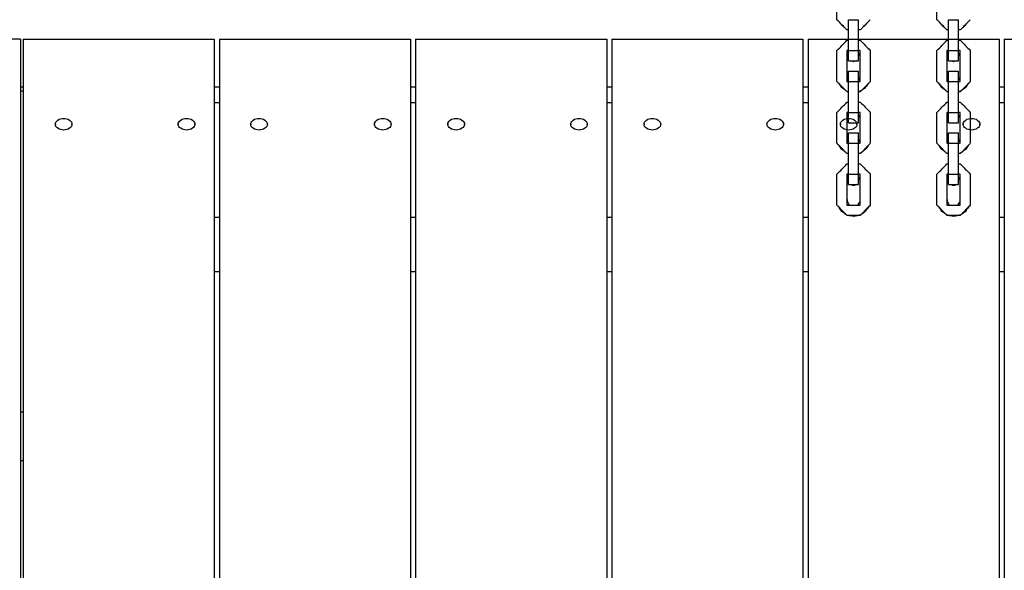
# Model space of a CAD drawing. Units: inches. Extents: x -5016 to 3251, y -8902 to 1543.
# Drawn here: x -2664 to -2088, y -3952 to -3629 of the extents above; entities that cross this region are included whole.
import ezdxf

# ---------------------------------------------------------------- set-up
doc = ezdxf.new("R2010")
doc.units = ezdxf.units.IN
doc.layers.add('Elverdal_Bridge', color=7, linetype='Continuous', true_color=0xf0f5bf)
doc.layers.add('Elverdal_Tower', color=7, linetype='Continuous', true_color=0xe25849)

msp = doc.modelspace()

# ---------------------------------------------------------------- linework, layer by layer
at = {"layer": 'Elverdal_Bridge'}
for points in [[(-2185.47, -3629.48), (-2185.47, -3623.45), (-2185.47, -3617.42), (-2185.48, -3611.39)], [(-2126.93, -3629.48), (-2126.93, -3623.45), (-2126.93, -3617.42), (-2126.94, -3611.39)], [(-2183.83, -3631.17), (-2184.38, -3630.61), (-2184.92, -3630.05), (-2185.47, -3629.48)], [(-2178.64, -3629.48), (-2176.69, -3629.48), (-2174.74, -3629.48), (-2172.79, -3629.48)], [(-2178.64, -3635.51), (-2178.64, -3633.5), (-2178.64, -3631.49), (-2178.64, -3629.48)], [(-2172.79, -3635.51), (-2172.79, -3633.5), (-2172.79, -3631.49), (-2172.79, -3629.48)], [(-2165.96, -3629.48), (-2166.51, -3630.04), (-2167.06, -3630.61), (-2167.61, -3631.18)], [(-2125.29, -3631.17), (-2125.84, -3630.61), (-2126.38, -3630.05), (-2126.93, -3629.48)], [(-2120.1, -3635.51), (-2120.1, -3633.5), (-2120.1, -3631.49), (-2120.1, -3629.48)], [(-2120.1, -3629.48), (-2118.15, -3629.48), (-2116.2, -3629.48), (-2114.25, -3629.48)], [(-2114.25, -3635.51), (-2114.25, -3633.5), (-2114.25, -3631.49), (-2114.25, -3629.48)], [(-2107.42, -3629.48), (-2107.97, -3630.04), (-2108.52, -3630.61), (-2109.07, -3631.18)], [(-2182.57, -3632.78), (-2182.99, -3632.24), (-2183.41, -3631.71), (-2183.83, -3631.17)], [(-2181.01, -3634.08), (-2181.95, -3633.11), (-2182.89, -3632.14), (-2183.83, -3631.17)], [(-2181.01, -3634.08), (-2181.53, -3633.64), (-2182.05, -3633.21), (-2182.57, -3632.78)], [(-2179.62, -3635.51), (-2180.09, -3635.03), (-2180.55, -3634.55), (-2181.01, -3634.08)], [(-2178.64, -3635.51), (-2178.97, -3635.51), (-2179.3, -3635.51), (-2179.62, -3635.51)], [(-2178.64, -3641.54), (-2178.64, -3639.53), (-2178.64, -3637.52), (-2178.64, -3635.51)], [(-2172.79, -3641.54), (-2172.79, -3639.53), (-2172.79, -3637.52), (-2172.79, -3635.51)], [(-2171.81, -3635.51), (-2172.14, -3635.51), (-2172.46, -3635.51), (-2172.79, -3635.51)], [(-2170.43, -3634.08), (-2170.89, -3634.55), (-2171.35, -3635.03), (-2171.81, -3635.51)], [(-2167.61, -3631.18), (-2168.55, -3632.15), (-2169.49, -3633.11), (-2170.43, -3634.08)], [(-2168.87, -3632.78), (-2169.39, -3633.21), (-2169.91, -3633.65), (-2170.43, -3634.08)], [(-2167.61, -3631.18), (-2168.03, -3631.71), (-2168.45, -3632.24), (-2168.87, -3632.78)], [(-2122.47, -3634.08), (-2123.41, -3633.11), (-2124.35, -3632.14), (-2125.29, -3631.17)], [(-2124.02, -3632.78), (-2124.45, -3632.24), (-2124.87, -3631.71), (-2125.29, -3631.17)], [(-2122.47, -3634.08), (-2122.99, -3633.64), (-2123.51, -3633.21), (-2124.02, -3632.78)], [(-2121.08, -3635.51), (-2121.55, -3635.03), (-2122.01, -3634.55), (-2122.47, -3634.08)], [(-2120.1, -3635.51), (-2120.43, -3635.51), (-2120.76, -3635.51), (-2121.08, -3635.51)], [(-2120.1, -3641.54), (-2120.1, -3639.53), (-2120.1, -3637.52), (-2120.1, -3635.51)], [(-2113.27, -3635.51), (-2113.6, -3635.51), (-2113.92, -3635.51), (-2114.25, -3635.51)], [(-2114.25, -3641.54), (-2114.25, -3639.53), (-2114.25, -3637.52), (-2114.25, -3635.51)], [(-2111.89, -3634.08), (-2112.35, -3634.55), (-2112.81, -3635.03), (-2113.27, -3635.51)], [(-2109.07, -3631.18), (-2110.01, -3632.15), (-2110.95, -3633.11), (-2111.89, -3634.08)], [(-2110.33, -3632.78), (-2110.85, -3633.21), (-2111.37, -3633.65), (-2111.89, -3634.08)], [(-2109.07, -3631.18), (-2109.49, -3631.71), (-2109.91, -3632.24), (-2110.33, -3632.78)], [(-2185.48, -3647.57), (-2183.53, -3645.56), (-2181.57, -3643.55), (-2179.62, -3641.54)], [(-2179.62, -3641.54), (-2179.3, -3641.54), (-2178.97, -3641.54), (-2178.64, -3641.54)], [(-2178.64, -3647.57), (-2178.64, -3645.56), (-2178.64, -3643.55), (-2178.64, -3641.54)], [(-2172.79, -3647.57), (-2172.79, -3645.56), (-2172.79, -3643.55), (-2172.79, -3641.54)], [(-2172.79, -3641.54), (-2172.46, -3641.54), (-2172.14, -3641.54), (-2171.82, -3641.54)], [(-2171.82, -3641.54), (-2169.87, -3643.55), (-2167.91, -3645.55), (-2165.96, -3647.56)], [(-2126.94, -3647.57), (-2124.98, -3645.56), (-2123.03, -3643.55), (-2121.08, -3641.54)], [(-2121.08, -3641.54), (-2120.76, -3641.54), (-2120.43, -3641.54), (-2120.1, -3641.54)], [(-2120.1, -3647.57), (-2120.1, -3645.56), (-2120.1, -3643.55), (-2120.1, -3641.54)], [(-2114.25, -3647.57), (-2114.25, -3645.56), (-2114.25, -3643.55), (-2114.25, -3641.54)], [(-2114.25, -3641.54), (-2113.92, -3641.54), (-2113.6, -3641.54), (-2113.28, -3641.54)], [(-2113.28, -3641.54), (-2111.33, -3643.55), (-2109.37, -3645.55), (-2107.42, -3647.56)], [(-2185.47, -3665.66), (-2185.47, -3659.63), (-2185.47, -3653.6), (-2185.48, -3647.57)], [(-2178.64, -3647.57), (-2178.97, -3647.57), (-2179.3, -3647.57), (-2179.62, -3647.57)], [(-2179.62, -3647.57), (-2179.62, -3648.96), (-2179.62, -3650.35), (-2179.62, -3651.74)], [(-2178.64, -3647.57), (-2176.69, -3647.57), (-2174.74, -3647.57), (-2172.79, -3647.57)], [(-2178.64, -3649.12), (-2178.64, -3648.61), (-2178.64, -3648.09), (-2178.64, -3647.57)], [(-2172.79, -3649.13), (-2172.79, -3648.61), (-2172.79, -3648.09), (-2172.79, -3647.57)], [(-2171.82, -3647.57), (-2172.14, -3647.57), (-2172.46, -3647.57), (-2172.79, -3647.57)], [(-2171.82, -3651.74), (-2171.82, -3650.35), (-2171.82, -3648.96), (-2171.82, -3647.57)], [(-2165.96, -3647.56), (-2165.96, -3653.59), (-2165.96, -3659.63), (-2165.96, -3665.66)], [(-2126.93, -3665.66), (-2126.93, -3659.63), (-2126.93, -3653.6), (-2126.94, -3647.57)], [(-2120.1, -3647.57), (-2120.43, -3647.57), (-2120.75, -3647.57), (-2121.08, -3647.57)], [(-2121.08, -3647.57), (-2121.08, -3648.96), (-2121.08, -3650.35), (-2121.08, -3651.74)], [(-2120.1, -3647.57), (-2118.15, -3647.57), (-2116.2, -3647.57), (-2114.25, -3647.57)], [(-2120.1, -3649.12), (-2120.1, -3648.61), (-2120.1, -3648.09), (-2120.1, -3647.57)], [(-2113.28, -3647.57), (-2113.6, -3647.57), (-2113.92, -3647.57), (-2114.25, -3647.57)], [(-2114.25, -3649.13), (-2114.25, -3648.61), (-2114.25, -3648.09), (-2114.25, -3647.57)], [(-2113.28, -3651.74), (-2113.28, -3650.35), (-2113.28, -3648.96), (-2113.28, -3647.57)], [(-2107.42, -3647.56), (-2107.42, -3653.59), (-2107.42, -3659.63), (-2107.42, -3665.66)], [(-2179.62, -3651.74), (-2179.62, -3655.23), (-2179.62, -3658.72), (-2179.62, -3662.21)], [(-2178.64, -3649.12), (-2179.29, -3649.89), (-2179.6, -3650.88), (-2179.59, -3651.74)], [(-2178.64, -3653.6), (-2178.64, -3652.11), (-2178.64, -3650.62), (-2178.64, -3649.12)], [(-2172.79, -3653.6), (-2172.79, -3652.11), (-2172.79, -3650.62), (-2172.79, -3649.13)], [(-2171.85, -3651.74), (-2171.84, -3650.89), (-2172.14, -3649.89), (-2172.79, -3649.13)], [(-2171.81, -3662.21), (-2171.81, -3658.72), (-2171.81, -3655.23), (-2171.82, -3651.74)], [(-2121.08, -3651.74), (-2121.08, -3655.23), (-2121.08, -3658.72), (-2121.08, -3662.21)], [(-2120.1, -3649.12), (-2120.75, -3649.89), (-2121.06, -3650.88), (-2121.05, -3651.74)], [(-2120.1, -3653.6), (-2120.1, -3652.11), (-2120.1, -3650.62), (-2120.1, -3649.12)], [(-2114.25, -3653.6), (-2114.25, -3652.11), (-2114.25, -3650.62), (-2114.25, -3649.13)], [(-2113.3, -3651.74), (-2113.3, -3650.89), (-2113.6, -3649.89), (-2114.25, -3649.13)], [(-2113.27, -3662.21), (-2113.27, -3658.72), (-2113.27, -3655.23), (-2113.28, -3651.74)], [(-2178.64, -3653.6), (-2176.69, -3653.6), (-2174.74, -3653.6), (-2172.79, -3653.6)], [(-2178.64, -3653.6), (-2178.2, -3653.6), (-2177.76, -3653.6), (-2177.33, -3653.6)], [(-2175.72, -3654.1), (-2176.25, -3653.93), (-2176.79, -3653.76), (-2177.33, -3653.6)], [(-2177.33, -3653.6), (-2176.25, -3653.6), (-2175.18, -3653.6), (-2174.11, -3653.6)], [(-2174.11, -3653.6), (-2174.64, -3653.76), (-2175.18, -3653.93), (-2175.72, -3654.1)], [(-2174.11, -3653.6), (-2173.67, -3653.6), (-2173.23, -3653.6), (-2172.79, -3653.6)], [(-2120.1, -3653.6), (-2118.15, -3653.6), (-2116.2, -3653.6), (-2114.25, -3653.6)], [(-2120.1, -3653.6), (-2119.66, -3653.6), (-2119.22, -3653.6), (-2118.79, -3653.6)], [(-2117.18, -3654.1), (-2117.71, -3653.93), (-2118.25, -3653.76), (-2118.79, -3653.6)], [(-2118.79, -3653.6), (-2117.71, -3653.6), (-2116.64, -3653.6), (-2115.57, -3653.6)], [(-2115.57, -3653.6), (-2116.1, -3653.76), (-2116.64, -3653.93), (-2117.18, -3654.1)], [(-2115.57, -3653.6), (-2115.13, -3653.6), (-2114.69, -3653.6), (-2114.25, -3653.6)], [(-2179.62, -3662.21), (-2179.62, -3663.36), (-2179.62, -3664.51), (-2179.62, -3665.66)], [(-2179.59, -3662.21), (-2179.6, -3663.07), (-2179.29, -3664.07), (-2178.64, -3664.83)], [(-2178.64, -3664.83), (-2178.64, -3663.1), (-2178.64, -3661.36), (-2178.64, -3659.63)], [(-2178.64, -3659.63), (-2176.69, -3659.63), (-2174.74, -3659.63), (-2172.79, -3659.63)], [(-2178.64, -3665.66), (-2178.64, -3665.38), (-2178.64, -3665.11), (-2178.64, -3664.83)], [(-2172.79, -3664.82), (-2172.79, -3663.09), (-2172.79, -3661.36), (-2172.79, -3659.63)], [(-2172.79, -3664.82), (-2172.14, -3664.06), (-2171.84, -3663.07), (-2171.85, -3662.21)], [(-2172.79, -3665.66), (-2172.79, -3665.38), (-2172.79, -3665.1), (-2172.79, -3664.82)], [(-2171.81, -3665.65), (-2171.81, -3664.51), (-2171.81, -3663.36), (-2171.81, -3662.21)], [(-2121.08, -3662.21), (-2121.08, -3663.36), (-2121.08, -3664.51), (-2121.08, -3665.66)], [(-2121.05, -3662.21), (-2121.06, -3663.07), (-2120.75, -3664.07), (-2120.1, -3664.83)], [(-2120.1, -3664.83), (-2120.1, -3663.1), (-2120.1, -3661.36), (-2120.1, -3659.63)], [(-2120.1, -3659.63), (-2118.15, -3659.63), (-2116.2, -3659.63), (-2114.25, -3659.63)], [(-2120.1, -3665.66), (-2120.1, -3665.38), (-2120.1, -3665.11), (-2120.1, -3664.83)], [(-2114.25, -3664.82), (-2114.25, -3663.09), (-2114.25, -3661.36), (-2114.25, -3659.63)], [(-2114.25, -3664.82), (-2113.6, -3664.06), (-2113.3, -3663.07), (-2113.3, -3662.21)], [(-2114.25, -3665.66), (-2114.25, -3665.38), (-2114.25, -3665.1), (-2114.25, -3664.82)], [(-2113.27, -3665.65), (-2113.27, -3664.51), (-2113.27, -3663.36), (-2113.27, -3662.21)], [(-2184.26, -3666.91), (-2184.67, -3666.49), (-2185.07, -3666.08), (-2185.47, -3665.66)], [(-2182.57, -3669.27), (-2183.13, -3668.48), (-2183.7, -3667.69), (-2184.26, -3666.91)], [(-2180.28, -3671.01), (-2181.61, -3669.64), (-2182.93, -3668.27), (-2184.26, -3666.91)], [(-2180.28, -3671.01), (-2181.04, -3670.43), (-2181.8, -3669.85), (-2182.57, -3669.27)], [(-2179.62, -3665.66), (-2179.29, -3665.66), (-2178.97, -3665.66), (-2178.64, -3665.66)], [(-2178.64, -3671.72), (-2178.64, -3669.7), (-2178.64, -3667.68), (-2178.64, -3665.66)], [(-2178.64, -3665.66), (-2178.64, -3665.66), (-2178.64, -3665.66), (-2178.64, -3665.66)], [(-2178.64, -3665.66), (-2176.69, -3665.66), (-2174.74, -3665.66), (-2172.79, -3665.66)], [(-2172.79, -3665.66), (-2172.46, -3665.66), (-2172.14, -3665.66), (-2171.81, -3665.65)], [(-2172.79, -3671.72), (-2172.79, -3669.7), (-2172.79, -3667.68), (-2172.79, -3665.66)], [(-2167.18, -3666.91), (-2168.51, -3668.28), (-2169.83, -3669.65), (-2171.16, -3671.01)], [(-2168.87, -3669.27), (-2169.64, -3669.85), (-2170.4, -3670.43), (-2171.16, -3671.01)], [(-2167.18, -3666.91), (-2167.74, -3667.7), (-2168.31, -3668.48), (-2168.87, -3669.27)], [(-2165.96, -3665.66), (-2166.36, -3666.07), (-2166.77, -3666.49), (-2167.18, -3666.91)], [(-2125.72, -3666.91), (-2126.12, -3666.49), (-2126.53, -3666.08), (-2126.93, -3665.66)], [(-2124.02, -3669.27), (-2124.59, -3668.48), (-2125.16, -3667.69), (-2125.72, -3666.91)], [(-2121.74, -3671.01), (-2123.07, -3669.64), (-2124.39, -3668.27), (-2125.72, -3666.91)], [(-2121.74, -3671.01), (-2122.5, -3670.43), (-2123.26, -3669.85), (-2124.02, -3669.27)], [(-2121.08, -3665.66), (-2120.75, -3665.66), (-2120.43, -3665.66), (-2120.1, -3665.66)], [(-2120.1, -3671.72), (-2120.1, -3669.7), (-2120.1, -3667.68), (-2120.1, -3665.66)], [(-2120.1, -3665.66), (-2120.1, -3665.66), (-2120.1, -3665.66), (-2120.1, -3665.66)], [(-2120.1, -3665.66), (-2118.15, -3665.66), (-2116.2, -3665.66), (-2114.25, -3665.66)], [(-2114.25, -3665.66), (-2113.92, -3665.66), (-2113.6, -3665.66), (-2113.27, -3665.65)], [(-2114.25, -3671.72), (-2114.25, -3669.7), (-2114.25, -3667.68), (-2114.25, -3665.66)], [(-2108.64, -3666.91), (-2109.96, -3668.28), (-2111.29, -3669.65), (-2112.62, -3671.01)], [(-2110.33, -3669.27), (-2111.09, -3669.85), (-2111.86, -3670.43), (-2112.62, -3671.01)], [(-2108.64, -3666.91), (-2109.2, -3667.7), (-2109.77, -3668.48), (-2110.33, -3669.27)], [(-2107.42, -3665.66), (-2107.82, -3666.07), (-2108.23, -3666.49), (-2108.64, -3666.91)], [(-2179.62, -3671.69), (-2179.84, -3671.46), (-2180.06, -3671.24), (-2180.28, -3671.01)], [(-2178.75, -3671.69), (-2179.04, -3671.69), (-2179.33, -3671.69), (-2179.62, -3671.69)], [(-2178.64, -3677.72), (-2178.64, -3675.72), (-2178.64, -3673.72), (-2178.64, -3671.72)], [(-2171.16, -3671.01), (-2171.71, -3671.25), (-2172.25, -3671.48), (-2172.79, -3671.72)], [(-2172.79, -3677.72), (-2172.79, -3675.72), (-2172.79, -3673.72), (-2172.79, -3671.72)], [(-2171.81, -3671.68), (-2172.1, -3671.68), (-2172.39, -3671.68), (-2172.69, -3671.69)], [(-2171.16, -3671.01), (-2171.38, -3671.24), (-2171.6, -3671.46), (-2171.81, -3671.68)], [(-2121.08, -3671.69), (-2121.3, -3671.46), (-2121.52, -3671.24), (-2121.74, -3671.01)], [(-2120.21, -3671.69), (-2120.5, -3671.69), (-2120.79, -3671.69), (-2121.08, -3671.69)], [(-2120.1, -3677.72), (-2120.1, -3675.72), (-2120.1, -3673.72), (-2120.1, -3671.72)], [(-2112.62, -3671.01), (-2113.16, -3671.25), (-2113.71, -3671.48), (-2114.25, -3671.72)], [(-2114.25, -3677.72), (-2114.25, -3675.72), (-2114.25, -3673.72), (-2114.25, -3671.72)], [(-2113.27, -3671.68), (-2113.56, -3671.68), (-2113.85, -3671.68), (-2114.14, -3671.69)], [(-2112.62, -3671.01), (-2112.84, -3671.24), (-2113.06, -3671.46), (-2113.27, -3671.68)], [(-2185.48, -3683.75), (-2183.53, -3681.74), (-2181.58, -3679.73), (-2179.62, -3677.72)], [(-2179.62, -3677.72), (-2179.3, -3677.72), (-2178.97, -3677.72), (-2178.64, -3677.72)], [(-2178.64, -3683.75), (-2178.64, -3681.74), (-2178.64, -3679.73), (-2178.64, -3677.72)], [(-2172.79, -3677.72), (-2172.46, -3677.71), (-2172.14, -3677.71), (-2171.82, -3677.71)], [(-2172.79, -3683.75), (-2172.79, -3681.74), (-2172.79, -3679.73), (-2172.79, -3677.72)], [(-2171.82, -3677.71), (-2169.87, -3679.72), (-2167.91, -3681.73), (-2165.96, -3683.74)], [(-2126.94, -3683.75), (-2124.99, -3681.74), (-2123.03, -3679.73), (-2121.08, -3677.72)], [(-2121.08, -3677.72), (-2120.76, -3677.72), (-2120.43, -3677.72), (-2120.1, -3677.72)], [(-2120.1, -3683.75), (-2120.1, -3681.74), (-2120.1, -3679.73), (-2120.1, -3677.72)], [(-2114.25, -3677.72), (-2113.92, -3677.71), (-2113.6, -3677.71), (-2113.28, -3677.71)], [(-2114.25, -3683.75), (-2114.25, -3681.74), (-2114.25, -3679.73), (-2114.25, -3677.72)], [(-2113.28, -3677.71), (-2111.33, -3679.72), (-2109.37, -3681.73), (-2107.42, -3683.74)], [(-2185.47, -3701.84), (-2185.47, -3695.81), (-2185.48, -3689.78), (-2185.48, -3683.75)], [(-2178.64, -3683.75), (-2178.97, -3683.75), (-2179.3, -3683.75), (-2179.62, -3683.75)], [(-2179.62, -3683.75), (-2179.62, -3685.14), (-2179.62, -3686.53), (-2179.62, -3687.92)], [(-2179.62, -3687.92), (-2179.62, -3691.41), (-2179.62, -3694.9), (-2179.62, -3698.39)], [(-2178.64, -3685.3), (-2179.29, -3686.06), (-2179.6, -3687.06), (-2179.59, -3687.92)], [(-2178.64, -3683.75), (-2176.69, -3683.75), (-2174.74, -3683.75), (-2172.79, -3683.75)], [(-2178.64, -3685.3), (-2178.64, -3684.79), (-2178.64, -3684.27), (-2178.64, -3683.75)], [(-2178.62, -3685.28), (-2178.63, -3685.29), (-2178.64, -3685.3), (-2178.64, -3685.3)], [(-2178.64, -3689.78), (-2178.64, -3688.29), (-2178.64, -3686.79), (-2178.64, -3685.3)], [(-2171.82, -3683.74), (-2172.14, -3683.74), (-2172.46, -3683.74), (-2172.79, -3683.74)], [(-2172.79, -3685.31), (-2172.79, -3684.79), (-2172.79, -3684.27), (-2172.79, -3683.75)], [(-2172.79, -3689.78), (-2172.79, -3688.29), (-2172.79, -3686.8), (-2172.79, -3685.31)], [(-2171.85, -3687.92), (-2171.84, -3687.07), (-2172.14, -3686.07), (-2172.79, -3685.31)], [(-2171.82, -3687.92), (-2171.82, -3686.53), (-2171.82, -3685.14), (-2171.82, -3683.74)], [(-2171.81, -3698.39), (-2171.81, -3694.9), (-2171.81, -3691.41), (-2171.82, -3687.92)], [(-2165.96, -3683.74), (-2165.96, -3689.77), (-2165.96, -3695.8), (-2165.96, -3701.83)], [(-2126.93, -3701.84), (-2126.93, -3695.81), (-2126.93, -3689.78), (-2126.94, -3683.75)], [(-2120.1, -3683.75), (-2120.43, -3683.75), (-2120.76, -3683.75), (-2121.08, -3683.75)], [(-2121.08, -3683.75), (-2121.08, -3685.14), (-2121.08, -3686.53), (-2121.08, -3687.92)], [(-2121.08, -3687.92), (-2121.08, -3691.41), (-2121.08, -3694.9), (-2121.08, -3698.39)], [(-2120.1, -3685.3), (-2120.75, -3686.06), (-2121.06, -3687.06), (-2121.05, -3687.92)], [(-2120.1, -3683.75), (-2118.15, -3683.75), (-2116.2, -3683.75), (-2114.25, -3683.75)], [(-2120.1, -3685.3), (-2120.1, -3684.79), (-2120.1, -3684.27), (-2120.1, -3683.75)], [(-2120.1, -3689.78), (-2120.1, -3688.29), (-2120.1, -3686.79), (-2120.1, -3685.3)], [(-2113.28, -3683.74), (-2113.6, -3683.74), (-2113.92, -3683.74), (-2114.25, -3683.74)], [(-2114.25, -3685.31), (-2114.25, -3684.79), (-2114.25, -3684.27), (-2114.25, -3683.75)], [(-2114.25, -3689.78), (-2114.25, -3688.29), (-2114.25, -3686.8), (-2114.25, -3685.31)], [(-2113.3, -3687.92), (-2113.3, -3687.07), (-2113.6, -3686.07), (-2114.25, -3685.31)], [(-2113.28, -3687.92), (-2113.28, -3686.53), (-2113.28, -3685.14), (-2113.28, -3683.74)], [(-2113.27, -3698.39), (-2113.27, -3694.9), (-2113.27, -3691.41), (-2113.28, -3687.92)], [(-2107.42, -3683.74), (-2107.42, -3689.77), (-2107.42, -3695.8), (-2107.42, -3701.83)], [(-2178.64, -3689.77), (-2176.69, -3689.77), (-2174.74, -3689.77), (-2172.79, -3689.77)], [(-2178.64, -3689.78), (-2178.2, -3689.78), (-2177.76, -3689.78), (-2177.33, -3689.78)], [(-2175.72, -3690.28), (-2176.25, -3690.11), (-2176.79, -3689.94), (-2177.33, -3689.77)], [(-2177.33, -3689.78), (-2176.25, -3689.78), (-2175.18, -3689.78), (-2174.11, -3689.78)], [(-2174.11, -3689.77), (-2174.64, -3689.94), (-2175.18, -3690.11), (-2175.72, -3690.28)], [(-2174.11, -3689.78), (-2173.67, -3689.78), (-2173.23, -3689.78), (-2172.79, -3689.78)], [(-2120.1, -3689.77), (-2118.15, -3689.77), (-2116.2, -3689.77), (-2114.25, -3689.77)], [(-2120.1, -3689.78), (-2119.66, -3689.78), (-2119.22, -3689.78), (-2118.79, -3689.78)], [(-2117.18, -3690.28), (-2117.71, -3690.11), (-2118.25, -3689.94), (-2118.79, -3689.77)], [(-2118.79, -3689.78), (-2117.71, -3689.78), (-2116.64, -3689.78), (-2115.57, -3689.78)], [(-2115.57, -3689.77), (-2116.1, -3689.94), (-2116.64, -3690.11), (-2117.18, -3690.28)], [(-2115.57, -3689.78), (-2115.13, -3689.78), (-2114.69, -3689.78), (-2114.25, -3689.78)], [(-2179.62, -3698.39), (-2179.62, -3699.54), (-2179.62, -3700.69), (-2179.62, -3701.84)], [(-2179.59, -3698.39), (-2179.6, -3699.25), (-2179.29, -3700.25), (-2178.64, -3701.01)], [(-2178.64, -3701.01), (-2178.64, -3699.28), (-2178.64, -3697.54), (-2178.64, -3695.81)], [(-2178.64, -3695.81), (-2176.69, -3695.81), (-2174.74, -3695.81), (-2172.79, -3695.81)], [(-2172.79, -3701), (-2172.79, -3699.27), (-2172.79, -3697.54), (-2172.79, -3695.81)], [(-2172.79, -3701), (-2172.14, -3700.24), (-2171.84, -3699.25), (-2171.84, -3698.39)], [(-2171.81, -3701.83), (-2171.81, -3700.69), (-2171.81, -3699.54), (-2171.81, -3698.39)], [(-2121.08, -3698.39), (-2121.08, -3699.54), (-2121.08, -3700.69), (-2121.08, -3701.84)], [(-2121.05, -3698.39), (-2121.06, -3699.25), (-2120.75, -3700.25), (-2120.1, -3701.01)], [(-2120.1, -3701.01), (-2120.1, -3699.28), (-2120.1, -3697.54), (-2120.1, -3695.81)], [(-2120.1, -3695.81), (-2118.15, -3695.81), (-2116.2, -3695.81), (-2114.25, -3695.81)], [(-2114.25, -3701), (-2114.25, -3699.27), (-2114.25, -3697.54), (-2114.25, -3695.81)], [(-2114.25, -3701), (-2113.6, -3700.24), (-2113.3, -3699.25), (-2113.3, -3698.39)], [(-2113.27, -3701.83), (-2113.27, -3700.69), (-2113.27, -3699.54), (-2113.27, -3698.39)], [(-2184.26, -3703.09), (-2184.67, -3702.67), (-2185.07, -3702.26), (-2185.47, -3701.84)], [(-2182.57, -3705.45), (-2183.13, -3704.66), (-2183.7, -3703.87), (-2184.26, -3703.09)], [(-2180.28, -3707.19), (-2181.61, -3705.82), (-2182.93, -3704.45), (-2184.26, -3703.09)], [(-2179.62, -3701.84), (-2179.29, -3701.84), (-2178.97, -3701.84), (-2178.64, -3701.84)], [(-2178.64, -3701.84), (-2178.64, -3701.56), (-2178.64, -3701.28), (-2178.64, -3701.01)], [(-2178.64, -3707.9), (-2178.64, -3705.88), (-2178.64, -3703.86), (-2178.64, -3701.84)], [(-2178.64, -3701.84), (-2178.64, -3701.84), (-2178.64, -3701.84), (-2178.64, -3701.84)], [(-2178.64, -3701.84), (-2176.69, -3701.84), (-2174.74, -3701.84), (-2172.79, -3701.84)], [(-2172.79, -3701.83), (-2172.79, -3701.56), (-2172.79, -3701.28), (-2172.79, -3701)], [(-2172.79, -3701.83), (-2172.46, -3701.83), (-2172.14, -3701.83), (-2171.81, -3701.83)], [(-2172.79, -3707.9), (-2172.79, -3705.88), (-2172.79, -3703.86), (-2172.79, -3701.84)], [(-2167.18, -3703.09), (-2168.51, -3704.46), (-2169.83, -3705.83), (-2171.16, -3707.19)], [(-2167.18, -3703.09), (-2167.74, -3703.87), (-2168.31, -3704.66), (-2168.87, -3705.45)], [(-2165.96, -3701.83), (-2166.36, -3702.25), (-2166.77, -3702.67), (-2167.18, -3703.09)], [(-2125.72, -3703.09), (-2126.12, -3702.67), (-2126.53, -3702.26), (-2126.93, -3701.84)], [(-2124.02, -3705.45), (-2124.59, -3704.66), (-2125.16, -3703.87), (-2125.72, -3703.09)], [(-2121.74, -3707.19), (-2123.07, -3705.82), (-2124.39, -3704.45), (-2125.72, -3703.09)], [(-2121.08, -3701.84), (-2120.75, -3701.84), (-2120.43, -3701.84), (-2120.1, -3701.84)], [(-2120.1, -3701.84), (-2120.1, -3701.56), (-2120.1, -3701.29), (-2120.1, -3701.01)], [(-2120.1, -3707.9), (-2120.1, -3705.88), (-2120.1, -3703.86), (-2120.1, -3701.84)], [(-2120.1, -3701.84), (-2118.15, -3701.84), (-2116.2, -3701.84), (-2114.25, -3701.84)], [(-2114.25, -3701.84), (-2114.25, -3701.56), (-2114.25, -3701.28), (-2114.25, -3701)], [(-2114.25, -3701.83), (-2113.92, -3701.83), (-2113.6, -3701.83), (-2113.27, -3701.83)], [(-2114.25, -3707.9), (-2114.25, -3705.88), (-2114.25, -3703.86), (-2114.25, -3701.84)], [(-2108.63, -3703.09), (-2109.96, -3704.46), (-2111.29, -3705.83), (-2112.62, -3707.19)], [(-2108.63, -3703.09), (-2109.2, -3703.87), (-2109.77, -3704.66), (-2110.33, -3705.45)], [(-2107.42, -3701.83), (-2107.82, -3702.25), (-2108.23, -3702.67), (-2108.63, -3703.09)], [(-2180.28, -3707.19), (-2181.04, -3706.61), (-2181.8, -3706.03), (-2182.57, -3705.45)], [(-2179.62, -3707.87), (-2179.84, -3707.64), (-2180.06, -3707.42), (-2180.28, -3707.19)], [(-2178.75, -3707.87), (-2179.04, -3707.87), (-2179.33, -3707.87), (-2179.62, -3707.87)], [(-2178.64, -3713.9), (-2178.64, -3711.9), (-2178.64, -3709.9), (-2178.64, -3707.9)], [(-2171.16, -3707.19), (-2171.71, -3707.43), (-2172.25, -3707.66), (-2172.79, -3707.9)], [(-2172.79, -3713.89), (-2172.79, -3711.9), (-2172.79, -3709.9), (-2172.79, -3707.9)], [(-2171.81, -3707.86), (-2172.1, -3707.86), (-2172.39, -3707.86), (-2172.68, -3707.86)], [(-2171.16, -3707.19), (-2171.38, -3707.42), (-2171.6, -3707.64), (-2171.81, -3707.86)], [(-2168.87, -3705.45), (-2169.64, -3706.03), (-2170.4, -3706.61), (-2171.16, -3707.19)], [(-2121.74, -3707.19), (-2122.5, -3706.61), (-2123.26, -3706.03), (-2124.02, -3705.45)], [(-2121.08, -3707.87), (-2121.3, -3707.64), (-2121.52, -3707.42), (-2121.74, -3707.19)], [(-2120.21, -3707.87), (-2120.5, -3707.87), (-2120.79, -3707.87), (-2121.08, -3707.87)], [(-2120.1, -3707.87), (-2120.14, -3707.87), (-2120.17, -3707.87), (-2120.21, -3707.87)], [(-2120.1, -3713.9), (-2120.1, -3711.9), (-2120.1, -3709.9), (-2120.1, -3707.9)], [(-2112.62, -3707.19), (-2113.16, -3707.43), (-2113.71, -3707.66), (-2114.25, -3707.9)], [(-2114.25, -3713.89), (-2114.25, -3711.9), (-2114.25, -3709.9), (-2114.25, -3707.9)], [(-2113.27, -3707.86), (-2113.56, -3707.86), (-2113.85, -3707.86), (-2114.14, -3707.86)], [(-2112.62, -3707.19), (-2112.84, -3707.42), (-2113.06, -3707.64), (-2113.27, -3707.86)], [(-2110.33, -3705.45), (-2111.09, -3706.03), (-2111.86, -3706.61), (-2112.62, -3707.19)], [(-2185.48, -3719.93), (-2183.53, -3717.92), (-2181.58, -3715.91), (-2179.62, -3713.9)], [(-2179.62, -3713.9), (-2179.3, -3713.9), (-2178.97, -3713.9), (-2178.64, -3713.9)], [(-2178.64, -3719.93), (-2178.64, -3717.92), (-2178.64, -3715.91), (-2178.64, -3713.9)], [(-2172.79, -3719.93), (-2172.79, -3717.92), (-2172.79, -3715.91), (-2172.79, -3713.89)], [(-2172.79, -3713.89), (-2172.46, -3713.89), (-2172.14, -3713.89), (-2171.82, -3713.89)], [(-2171.82, -3713.89), (-2169.87, -3715.9), (-2167.92, -3717.91), (-2165.96, -3719.92)], [(-2126.94, -3719.93), (-2124.99, -3717.92), (-2123.03, -3715.91), (-2121.08, -3713.9)], [(-2121.08, -3713.9), (-2120.76, -3713.9), (-2120.43, -3713.9), (-2120.1, -3713.9)], [(-2120.1, -3719.93), (-2120.1, -3717.92), (-2120.1, -3715.91), (-2120.1, -3713.9)], [(-2114.25, -3719.93), (-2114.25, -3717.92), (-2114.25, -3715.91), (-2114.25, -3713.89)], [(-2114.25, -3713.89), (-2113.92, -3713.89), (-2113.6, -3713.89), (-2113.28, -3713.89)], [(-2113.28, -3713.89), (-2111.33, -3715.9), (-2109.37, -3717.91), (-2107.42, -3719.92)], [(-2185.47, -3738.02), (-2185.47, -3731.99), (-2185.48, -3725.96), (-2185.48, -3719.93)], [(-2178.64, -3719.93), (-2178.97, -3719.93), (-2179.3, -3719.93), (-2179.62, -3719.93)], [(-2179.62, -3719.93), (-2179.62, -3721.38), (-2179.62, -3722.83), (-2179.62, -3724.28)], [(-2178.64, -3721.66), (-2179.29, -3722.42), (-2179.6, -3723.42), (-2179.59, -3724.28)], [(-2178.64, -3719.93), (-2176.69, -3719.93), (-2174.74, -3719.93), (-2172.79, -3719.93)], [(-2178.64, -3721.66), (-2178.64, -3721.08), (-2178.64, -3720.51), (-2178.64, -3719.93)], [(-2178.64, -3725.96), (-2178.64, -3724.52), (-2178.64, -3723.09), (-2178.64, -3721.66)], [(-2171.82, -3719.92), (-2172.14, -3719.92), (-2172.46, -3719.92), (-2172.79, -3719.92)], [(-2172.79, -3721.67), (-2172.79, -3721.09), (-2172.79, -3720.51), (-2172.79, -3719.93)], [(-2172.79, -3725.96), (-2172.79, -3724.53), (-2172.79, -3723.1), (-2172.79, -3721.67)], [(-2171.84, -3724.28), (-2171.84, -3723.42), (-2172.14, -3722.43), (-2172.79, -3721.67)], [(-2171.82, -3724.28), (-2171.82, -3722.83), (-2171.82, -3721.37), (-2171.82, -3719.92)], [(-2165.96, -3719.92), (-2165.96, -3725.95), (-2165.96, -3731.98), (-2165.96, -3738.01)], [(-2126.93, -3738.02), (-2126.93, -3731.99), (-2126.93, -3725.96), (-2126.94, -3719.93)], [(-2120.1, -3719.93), (-2120.43, -3719.93), (-2120.76, -3719.93), (-2121.08, -3719.93)], [(-2121.08, -3719.93), (-2121.08, -3721.38), (-2121.08, -3722.83), (-2121.08, -3724.28)], [(-2120.1, -3721.66), (-2120.75, -3722.42), (-2121.06, -3723.42), (-2121.05, -3724.28)], [(-2120.1, -3719.93), (-2118.15, -3719.93), (-2116.2, -3719.93), (-2114.25, -3719.93)], [(-2120.1, -3721.66), (-2120.1, -3721.08), (-2120.1, -3720.51), (-2120.1, -3719.93)], [(-2120.1, -3725.96), (-2120.1, -3724.52), (-2120.1, -3723.09), (-2120.1, -3721.66)], [(-2113.28, -3719.92), (-2113.6, -3719.92), (-2113.92, -3719.92), (-2114.25, -3719.92)], [(-2114.25, -3721.67), (-2114.25, -3721.09), (-2114.25, -3720.51), (-2114.25, -3719.93)], [(-2114.25, -3725.96), (-2114.25, -3724.53), (-2114.25, -3723.1), (-2114.25, -3721.67)], [(-2113.3, -3724.28), (-2113.3, -3723.42), (-2113.6, -3722.43), (-2114.25, -3721.67)], [(-2113.28, -3724.28), (-2113.28, -3722.83), (-2113.28, -3721.37), (-2113.28, -3719.92)], [(-2107.42, -3719.92), (-2107.42, -3725.95), (-2107.42, -3731.98), (-2107.42, -3738.01)], [(-2179.62, -3724.28), (-2179.62, -3727.77), (-2179.62, -3731.26), (-2179.62, -3734.75)], [(-2178.64, -3725.95), (-2176.69, -3725.95), (-2174.74, -3725.95), (-2172.79, -3725.95)], [(-2178.64, -3725.96), (-2178.28, -3725.96), (-2177.92, -3725.96), (-2177.56, -3725.96)], [(-2175.72, -3726.63), (-2176.33, -3726.41), (-2176.95, -3726.18), (-2177.56, -3725.95)], [(-2177.56, -3725.96), (-2176.33, -3725.96), (-2175.1, -3725.96), (-2173.88, -3725.96)], [(-2173.87, -3725.95), (-2174.49, -3726.18), (-2175.1, -3726.41), (-2175.72, -3726.63)], [(-2173.88, -3725.96), (-2173.51, -3725.96), (-2173.15, -3725.96), (-2172.79, -3725.96)], [(-2171.81, -3734.75), (-2171.81, -3731.26), (-2171.81, -3727.77), (-2171.82, -3724.28)], [(-2121.08, -3724.28), (-2121.08, -3727.77), (-2121.08, -3731.26), (-2121.08, -3734.75)], [(-2120.1, -3725.95), (-2118.15, -3725.95), (-2116.2, -3725.95), (-2114.25, -3725.95)], [(-2120.1, -3725.96), (-2119.74, -3725.96), (-2119.38, -3725.96), (-2119.02, -3725.96)], [(-2117.18, -3726.63), (-2117.79, -3726.41), (-2118.41, -3726.18), (-2119.02, -3725.95)], [(-2119.02, -3725.96), (-2117.79, -3725.96), (-2116.56, -3725.96), (-2115.34, -3725.96)], [(-2115.33, -3725.95), (-2115.95, -3726.18), (-2116.56, -3726.41), (-2117.18, -3726.63)], [(-2115.34, -3725.96), (-2114.97, -3725.96), (-2114.61, -3725.96), (-2114.25, -3725.96)], [(-2113.27, -3734.75), (-2113.27, -3731.26), (-2113.27, -3727.77), (-2113.28, -3724.28)], [(-2184.44, -3739.08), (-2184.78, -3738.73), (-2185.13, -3738.37), (-2185.47, -3738.02)], [(-2179.93, -3743.73), (-2181.43, -3742.18), (-2182.94, -3740.63), (-2184.44, -3739.08)], [(-2182.57, -3741.8), (-2183.19, -3740.9), (-2183.82, -3739.99), (-2184.44, -3739.08)], [(-2179.62, -3734.75), (-2179.62, -3735.84), (-2179.62, -3736.93), (-2179.62, -3738.02)], [(-2179.62, -3738.02), (-2179.06, -3738.02), (-2178.5, -3738.02), (-2177.94, -3738.01)], [(-2179.59, -3734.75), (-2179.6, -3735.68), (-2179.23, -3736.79), (-2178.46, -3737.57)], [(-2178.46, -3737.57), (-2178.29, -3737.72), (-2178.11, -3737.87), (-2177.94, -3738.01)], [(-2177.94, -3738.01), (-2176.46, -3738.01), (-2174.98, -3738.01), (-2173.49, -3738.01)], [(-2173.49, -3738.01), (-2173.32, -3737.87), (-2173.15, -3737.72), (-2172.98, -3737.57)], [(-2173.49, -3738.01), (-2172.93, -3738.01), (-2172.37, -3738.01), (-2171.81, -3738.01)], [(-2172.98, -3737.57), (-2172.21, -3736.79), (-2171.83, -3735.68), (-2171.84, -3734.75)], [(-2171.81, -3738.01), (-2171.81, -3736.93), (-2171.81, -3735.84), (-2171.81, -3734.75)], [(-2167, -3739.08), (-2168.5, -3740.63), (-2170.01, -3742.18), (-2171.51, -3743.73)], [(-2167.02, -3739.14), (-2167.64, -3740.03), (-2168.26, -3740.92), (-2168.87, -3741.8)], [(-2167, -3739.08), (-2167.01, -3739.1), (-2167.02, -3739.12), (-2167.02, -3739.14)], [(-2165.96, -3738.01), (-2166.3, -3738.37), (-2166.65, -3738.73), (-2167, -3739.08)], [(-2125.9, -3739.08), (-2126.24, -3738.73), (-2126.59, -3738.37), (-2126.93, -3738.02)], [(-2121.39, -3743.73), (-2122.89, -3742.18), (-2124.4, -3740.63), (-2125.9, -3739.08)], [(-2124.02, -3741.8), (-2124.65, -3740.9), (-2125.27, -3739.99), (-2125.9, -3739.08)], [(-2121.08, -3734.75), (-2121.08, -3735.84), (-2121.08, -3736.93), (-2121.08, -3738.02)], [(-2121.08, -3738.02), (-2120.52, -3738.02), (-2119.96, -3738.02), (-2119.4, -3738.01)], [(-2121.05, -3734.75), (-2121.06, -3735.68), (-2120.69, -3736.79), (-2119.92, -3737.57)], [(-2119.92, -3737.57), (-2119.75, -3737.72), (-2119.57, -3737.87), (-2119.4, -3738.01)], [(-2119.4, -3738.01), (-2117.92, -3738.01), (-2116.43, -3738.01), (-2114.95, -3738.01)], [(-2114.95, -3738.01), (-2114.78, -3737.87), (-2114.61, -3737.72), (-2114.44, -3737.57)], [(-2114.95, -3738.01), (-2114.39, -3738.01), (-2113.83, -3738.01), (-2113.27, -3738.01)], [(-2114.44, -3737.57), (-2113.67, -3736.79), (-2113.29, -3735.68), (-2113.3, -3734.75)], [(-2113.27, -3738.01), (-2113.27, -3736.93), (-2113.27, -3735.84), (-2113.27, -3734.75)], [(-2108.46, -3739.08), (-2109.96, -3740.63), (-2111.47, -3742.18), (-2112.97, -3743.73)], [(-2108.48, -3739.14), (-2109.1, -3740.03), (-2109.71, -3740.92), (-2110.33, -3741.8)], [(-2108.46, -3739.08), (-2108.47, -3739.1), (-2108.47, -3739.12), (-2108.48, -3739.14)], [(-2107.42, -3738.01), (-2107.76, -3738.37), (-2108.11, -3738.73), (-2108.46, -3739.08)], [(-2179.93, -3743.73), (-2180.81, -3743.09), (-2181.69, -3742.44), (-2182.57, -3741.8)], [(-2179.62, -3744.05), (-2179.73, -3743.94), (-2179.83, -3743.84), (-2179.93, -3743.73)], [(-2179.23, -3744.05), (-2179.36, -3744.05), (-2179.49, -3744.05), (-2179.62, -3744.05)], [(-2171.82, -3744.04), (-2174.29, -3744.04), (-2176.76, -3744.04), (-2179.23, -3744.05)], [(-2175.72, -3744.72), (-2176.89, -3744.5), (-2178.06, -3744.27), (-2179.23, -3744.05)], [(-2171.51, -3743.73), (-2172.92, -3744.06), (-2174.32, -3744.39), (-2175.72, -3744.72)], [(-2171.82, -3744.04), (-2171.94, -3744.04), (-2172.07, -3744.04), (-2172.2, -3744.04)], [(-2171.51, -3743.73), (-2171.62, -3743.84), (-2171.72, -3743.94), (-2171.82, -3744.04)], [(-2168.87, -3741.8), (-2169.75, -3742.45), (-2170.63, -3743.09), (-2171.51, -3743.73)], [(-2120.69, -3744.05), (-2121.8, -3743.3), (-2122.91, -3742.55), (-2124.02, -3741.8)], [(-2121.08, -3744.05), (-2121.19, -3743.94), (-2121.29, -3743.84), (-2121.39, -3743.73)], [(-2120.69, -3744.05), (-2120.82, -3744.05), (-2120.95, -3744.05), (-2121.08, -3744.05)], [(-2113.66, -3744.04), (-2116, -3744.04), (-2118.35, -3744.04), (-2120.69, -3744.05)], [(-2117.18, -3744.72), (-2118.35, -3744.5), (-2119.52, -3744.27), (-2120.69, -3744.05)], [(-2112.97, -3743.73), (-2114.38, -3744.06), (-2115.78, -3744.39), (-2117.18, -3744.72)], [(-2113.27, -3744.04), (-2113.4, -3744.04), (-2113.53, -3744.04), (-2113.66, -3744.04)], [(-2112.97, -3743.73), (-2113.07, -3743.84), (-2113.17, -3743.94), (-2113.27, -3744.04)], [(-2110.33, -3741.8), (-2111.21, -3742.45), (-2112.09, -3743.09), (-2112.97, -3743.73)]]:
    msp.add_open_spline(points, degree=3, dxfattribs=at)
at = {"layer": 'Elverdal_Tower'}
for points in [[(-2663.28, -3640.96), (-2666.61, -3640.96), (-2669.94, -3640.96), (-2673.27, -3640.96)], [(-2663.28, -3640.96), (-2663.28, -3650.28), (-2663.28, -3659.6), (-2663.28, -3668.93)], [(-2661.78, -3640.96), (-2624.5, -3640.96), (-2587.21, -3640.96), (-2549.93, -3640.96)], [(-2661.78, -3640.96), (-2661.78, -3650.28), (-2661.78, -3659.6), (-2661.78, -3668.93)], [(-2549.93, -3640.96), (-2549.93, -3650.28), (-2549.93, -3659.6), (-2549.93, -3668.93)], [(-2546.93, -3640.96), (-2546.93, -3650.28), (-2546.93, -3659.6), (-2546.93, -3668.93)], [(-2546.93, -3640.96), (-2509.65, -3640.96), (-2472.36, -3640.96), (-2435.08, -3640.96)], [(-2435.08, -3640.96), (-2435.08, -3650.28), (-2435.08, -3659.6), (-2435.08, -3668.93)], [(-2432.08, -3640.96), (-2394.79, -3640.96), (-2357.51, -3640.96), (-2320.22, -3640.96)], [(-2432.08, -3640.96), (-2432.08, -3650.28), (-2432.08, -3659.6), (-2432.08, -3668.93)], [(-2320.22, -3640.96), (-2320.22, -3650.28), (-2320.22, -3659.6), (-2320.22, -3668.93)], [(-2317.23, -3640.96), (-2279.94, -3640.96), (-2242.66, -3640.96), (-2205.37, -3640.96)], [(-2317.23, -3640.96), (-2317.23, -3650.28), (-2317.23, -3659.6), (-2317.23, -3668.93)], [(-2205.37, -3640.96), (-2205.37, -3650.28), (-2205.37, -3659.61), (-2205.37, -3668.93)], [(-2202.38, -3640.96), (-2202.38, -3650.28), (-2202.38, -3659.6), (-2202.38, -3668.93)], [(-2202.38, -3640.96), (-2165.09, -3640.96), (-2127.81, -3640.96), (-2090.52, -3640.96)], [(-2090.52, -3640.96), (-2090.52, -3650.28), (-2090.52, -3659.6), (-2090.52, -3668.93)], [(-2087.53, -3640.96), (-2050.24, -3640.96), (-2012.96, -3640.96), (-1975.67, -3640.96)], [(-2087.53, -3640.96), (-2087.53, -3650.28), (-2087.53, -3659.6), (-2087.53, -3668.93)], [(-2661.78, -3668.93), (-2662.28, -3668.93), (-2662.78, -3668.93), (-2663.28, -3668.93)], [(-2663.28, -3668.93), (-2663.28, -3804.25), (-2663.28, -3939.58), (-2663.28, -4074.91)], [(-2661.78, -3668.93), (-2661.78, -3869.67), (-2661.78, -4070.41), (-2661.78, -4271.15)], [(-2549.93, -3668.93), (-2549.93, -3704.95), (-2549.93, -3740.98), (-2549.93, -3777)], [(-2546.93, -3668.93), (-2547.93, -3668.93), (-2548.93, -3668.93), (-2549.93, -3668.93)], [(-2546.93, -3668.93), (-2546.93, -3704.95), (-2546.93, -3740.98), (-2546.93, -3777)], [(-2432.08, -3668.93), (-2433.08, -3668.93), (-2434.08, -3668.93), (-2435.08, -3668.93)], [(-2435.08, -3668.93), (-2435.08, -3704.95), (-2435.08, -3740.98), (-2435.08, -3777)], [(-2432.08, -3668.93), (-2432.08, -3704.95), (-2432.08, -3740.98), (-2432.08, -3777)], [(-2317.23, -3668.93), (-2318.23, -3668.93), (-2319.23, -3668.93), (-2320.22, -3668.93)], [(-2320.22, -3668.93), (-2320.22, -3704.95), (-2320.22, -3740.98), (-2320.22, -3777)], [(-2317.23, -3668.93), (-2317.23, -3704.95), (-2317.23, -3740.98), (-2317.23, -3777)], [(-2202.38, -3668.93), (-2203.38, -3668.93), (-2204.37, -3668.93), (-2205.37, -3668.93)], [(-2205.37, -3668.93), (-2205.37, -3704.95), (-2205.37, -3740.98), (-2205.37, -3777)], [(-2202.38, -3668.93), (-2202.38, -3704.95), (-2202.38, -3740.98), (-2202.38, -3777)], [(-2087.53, -3668.93), (-2088.52, -3668.93), (-2089.52, -3668.93), (-2090.52, -3668.93)], [(-2090.52, -3668.93), (-2090.52, -3704.95), (-2090.52, -3740.98), (-2090.52, -3777)], [(-2087.53, -3668.93), (-2087.53, -3704.95), (-2087.53, -3740.98), (-2087.53, -3777)], [(-2663.28, -3671.04), (-2662.78, -3671.04), (-2662.28, -3671.04), (-2661.78, -3671.04)], [(-2546.93, -3678.13), (-2547.93, -3678.13), (-2548.93, -3678.13), (-2549.93, -3678.13)], [(-2432.08, -3678.13), (-2433.08, -3678.13), (-2434.08, -3678.13), (-2435.08, -3678.13)], [(-2317.23, -3678.13), (-2318.23, -3678.13), (-2319.23, -3678.13), (-2320.23, -3678.13)], [(-2202.38, -3678.13), (-2203.38, -3678.13), (-2204.37, -3678.13), (-2205.37, -3678.13)], [(-2087.53, -3678.13), (-2088.52, -3678.13), (-2089.52, -3678.13), (-2090.52, -3678.13)], [(-2642.88, -3690.66), (-2643.12, -3688.97), (-2640.42, -3687.06), (-2638.04, -3687.23)], [(-2638.04, -3687.23), (-2635.65, -3687.06), (-2632.95, -3688.97), (-2633.19, -3690.66)], [(-2570.97, -3690.66), (-2571.22, -3688.97), (-2568.51, -3687.06), (-2566.13, -3687.23)], [(-2566.13, -3687.23), (-2563.75, -3687.06), (-2561.05, -3688.97), (-2561.29, -3690.66)], [(-2528.53, -3690.66), (-2528.77, -3688.97), (-2526.07, -3687.06), (-2523.69, -3687.23)], [(-2523.69, -3687.23), (-2521.3, -3687.06), (-2518.6, -3688.97), (-2518.84, -3690.66)], [(-2456.12, -3690.66), (-2456.37, -3688.97), (-2453.66, -3687.06), (-2451.28, -3687.23)], [(-2451.28, -3687.23), (-2448.9, -3687.06), (-2446.19, -3688.97), (-2446.44, -3690.66)], [(-2413.18, -3690.66), (-2413.42, -3688.97), (-2410.72, -3687.06), (-2408.34, -3687.23)], [(-2408.34, -3687.23), (-2405.95, -3687.06), (-2403.25, -3688.97), (-2403.49, -3690.66)], [(-2341.27, -3690.66), (-2341.51, -3688.97), (-2338.81, -3687.06), (-2336.43, -3687.23)], [(-2336.43, -3687.23), (-2334.04, -3687.06), (-2331.34, -3688.97), (-2331.58, -3690.66)], [(-2298.33, -3690.66), (-2298.57, -3688.97), (-2295.87, -3687.06), (-2293.48, -3687.23)], [(-2293.48, -3687.23), (-2291.1, -3687.06), (-2288.4, -3688.97), (-2288.64, -3690.66)], [(-2226.42, -3690.66), (-2226.66, -3688.97), (-2223.96, -3687.06), (-2221.58, -3687.23)], [(-2221.58, -3687.23), (-2219.19, -3687.06), (-2216.49, -3688.97), (-2216.73, -3690.66)], [(-2183.48, -3690.66), (-2183.72, -3688.97), (-2181.02, -3687.06), (-2178.63, -3687.23)], [(-2178.63, -3687.23), (-2176.25, -3687.06), (-2173.55, -3688.97), (-2173.79, -3690.66)], [(-2111.57, -3690.66), (-2111.81, -3688.97), (-2109.11, -3687.06), (-2106.73, -3687.23)], [(-2106.73, -3687.23), (-2104.34, -3687.06), (-2101.64, -3688.97), (-2101.88, -3690.66)], [(-2638.04, -3694.08), (-2640.42, -3694.25), (-2643.12, -3692.34), (-2642.88, -3690.66)], [(-2642.88, -3690.66), (-2642.88, -3690.79), (-2642.88, -3690.92), (-2642.88, -3691.05)], [(-2633.19, -3690.66), (-2632.95, -3692.34), (-2635.65, -3694.25), (-2638.04, -3694.08)], [(-2633.19, -3691.05), (-2633.19, -3690.92), (-2633.19, -3690.79), (-2633.19, -3690.66)], [(-2566.13, -3694.08), (-2568.51, -3694.25), (-2571.22, -3692.34), (-2570.97, -3690.66)], [(-2570.97, -3690.66), (-2570.97, -3690.79), (-2570.97, -3690.92), (-2570.97, -3691.05)], [(-2561.29, -3690.66), (-2561.05, -3692.34), (-2563.75, -3694.25), (-2566.13, -3694.08)], [(-2561.29, -3691.05), (-2561.29, -3690.92), (-2561.29, -3690.79), (-2561.29, -3690.66)], [(-2523.69, -3694.08), (-2526.07, -3694.25), (-2528.77, -3692.34), (-2528.53, -3690.66)], [(-2528.53, -3690.66), (-2528.53, -3690.79), (-2528.53, -3690.92), (-2528.53, -3691.05)], [(-2518.84, -3690.66), (-2518.6, -3692.34), (-2521.3, -3694.25), (-2523.69, -3694.08)], [(-2518.84, -3691.05), (-2518.84, -3690.92), (-2518.84, -3690.79), (-2518.84, -3690.66)], [(-2451.28, -3694.08), (-2453.66, -3694.25), (-2456.37, -3692.34), (-2456.12, -3690.66)], [(-2456.12, -3690.66), (-2456.12, -3690.79), (-2456.12, -3690.92), (-2456.12, -3691.05)], [(-2446.44, -3690.66), (-2446.19, -3692.34), (-2448.9, -3694.25), (-2451.28, -3694.08)], [(-2446.44, -3691.05), (-2446.44, -3690.92), (-2446.44, -3690.79), (-2446.44, -3690.66)], [(-2408.34, -3694.08), (-2410.72, -3694.25), (-2413.42, -3692.34), (-2413.18, -3690.66)], [(-2413.18, -3690.66), (-2413.18, -3690.79), (-2413.18, -3690.92), (-2413.18, -3691.05)], [(-2403.49, -3690.66), (-2403.25, -3692.34), (-2405.95, -3694.25), (-2408.34, -3694.08)], [(-2403.49, -3691.05), (-2403.49, -3690.92), (-2403.49, -3690.79), (-2403.49, -3690.66)], [(-2336.43, -3694.08), (-2338.81, -3694.25), (-2341.51, -3692.34), (-2341.27, -3690.66)], [(-2341.27, -3690.66), (-2341.27, -3690.79), (-2341.27, -3690.92), (-2341.27, -3691.05)], [(-2331.58, -3690.66), (-2331.34, -3692.34), (-2334.04, -3694.25), (-2336.43, -3694.08)], [(-2331.58, -3691.05), (-2331.58, -3690.92), (-2331.58, -3690.79), (-2331.58, -3690.66)], [(-2293.48, -3694.08), (-2295.87, -3694.25), (-2298.57, -3692.34), (-2298.33, -3690.66)], [(-2298.33, -3690.66), (-2298.33, -3690.79), (-2298.33, -3690.92), (-2298.33, -3691.05)], [(-2288.64, -3690.66), (-2288.4, -3692.34), (-2291.1, -3694.25), (-2293.48, -3694.08)], [(-2288.64, -3691.05), (-2288.64, -3690.92), (-2288.64, -3690.79), (-2288.64, -3690.66)], [(-2221.58, -3694.08), (-2223.96, -3694.25), (-2226.66, -3692.34), (-2226.42, -3690.66)], [(-2226.42, -3690.66), (-2226.42, -3690.79), (-2226.42, -3690.92), (-2226.42, -3691.05)], [(-2216.73, -3690.66), (-2216.49, -3692.34), (-2219.19, -3694.25), (-2221.58, -3694.08)], [(-2216.73, -3691.05), (-2216.73, -3690.92), (-2216.73, -3690.79), (-2216.73, -3690.66)], [(-2178.63, -3694.08), (-2181.02, -3694.25), (-2183.72, -3692.34), (-2183.48, -3690.66)], [(-2183.48, -3690.66), (-2183.48, -3690.79), (-2183.48, -3690.92), (-2183.48, -3691.05)], [(-2173.79, -3690.66), (-2173.55, -3692.34), (-2176.25, -3694.25), (-2178.63, -3694.08)], [(-2173.79, -3691.05), (-2173.79, -3690.92), (-2173.79, -3690.79), (-2173.79, -3690.66)], [(-2106.73, -3694.08), (-2109.11, -3694.25), (-2111.81, -3692.34), (-2111.57, -3690.66)], [(-2111.57, -3690.66), (-2111.57, -3690.79), (-2111.57, -3690.92), (-2111.57, -3691.05)], [(-2101.88, -3690.66), (-2101.64, -3692.34), (-2104.34, -3694.25), (-2106.73, -3694.08)], [(-2101.88, -3691.05), (-2101.88, -3690.92), (-2101.88, -3690.79), (-2101.88, -3690.66)], [(-2546.93, -3745.22), (-2547.93, -3745.22), (-2548.93, -3745.22), (-2549.93, -3745.22)], [(-2432.08, -3745.22), (-2433.08, -3745.22), (-2434.08, -3745.22), (-2435.08, -3745.22)], [(-2317.23, -3745.22), (-2318.23, -3745.22), (-2319.23, -3745.22), (-2320.22, -3745.22)], [(-2202.38, -3745.22), (-2203.38, -3745.22), (-2204.37, -3745.22), (-2205.37, -3745.22)], [(-2087.53, -3745.22), (-2088.52, -3745.22), (-2089.52, -3745.22), (-2090.52, -3745.22)], [(-2546.93, -3777), (-2547.93, -3777), (-2548.93, -3777), (-2549.93, -3777)], [(-2549.93, -3777), (-2549.93, -3861.49), (-2549.93, -3945.97), (-2549.93, -4030.46)], [(-2546.93, -3777), (-2546.93, -3861.49), (-2546.93, -3945.97), (-2546.93, -4030.46)], [(-2432.08, -3777), (-2433.08, -3777), (-2434.08, -3777), (-2435.08, -3777)], [(-2435.08, -3777), (-2435.08, -3861.49), (-2435.08, -3945.97), (-2435.08, -4030.46)], [(-2432.08, -3777), (-2432.08, -3861.49), (-2432.08, -3945.97), (-2432.08, -4030.46)], [(-2320.22, -3777), (-2320.22, -3861.49), (-2320.22, -3945.97), (-2320.23, -4030.46)], [(-2317.23, -3777), (-2318.23, -3777), (-2319.23, -3777), (-2320.23, -3777)], [(-2317.23, -3777), (-2317.23, -3861.49), (-2317.23, -3945.97), (-2317.23, -4030.46)], [(-2202.38, -3777), (-2203.38, -3777), (-2204.37, -3777), (-2205.37, -3777)], [(-2205.37, -3777), (-2205.37, -3861.49), (-2205.37, -3945.97), (-2205.37, -4030.46)], [(-2202.38, -3777), (-2202.38, -3861.49), (-2202.38, -3945.97), (-2202.38, -4030.46)], [(-2087.53, -3777), (-2088.52, -3777), (-2089.52, -3777), (-2090.52, -3777)], [(-2090.52, -3777), (-2090.52, -3861.49), (-2090.52, -3945.97), (-2090.52, -4030.46)], [(-2087.53, -3777), (-2087.53, -3861.49), (-2087.53, -3945.97), (-2087.53, -4030.46)], [(-2661.78, -3859.29), (-2662.28, -3859.29), (-2662.78, -3859.29), (-2663.28, -3859.29)], [(-2663.28, -3887.54), (-2662.78, -3887.54), (-2662.28, -3887.54), (-2661.78, -3887.54)]]:
    msp.add_open_spline(points, degree=3, dxfattribs=at)

doc.saveas('drawing.dxf')
